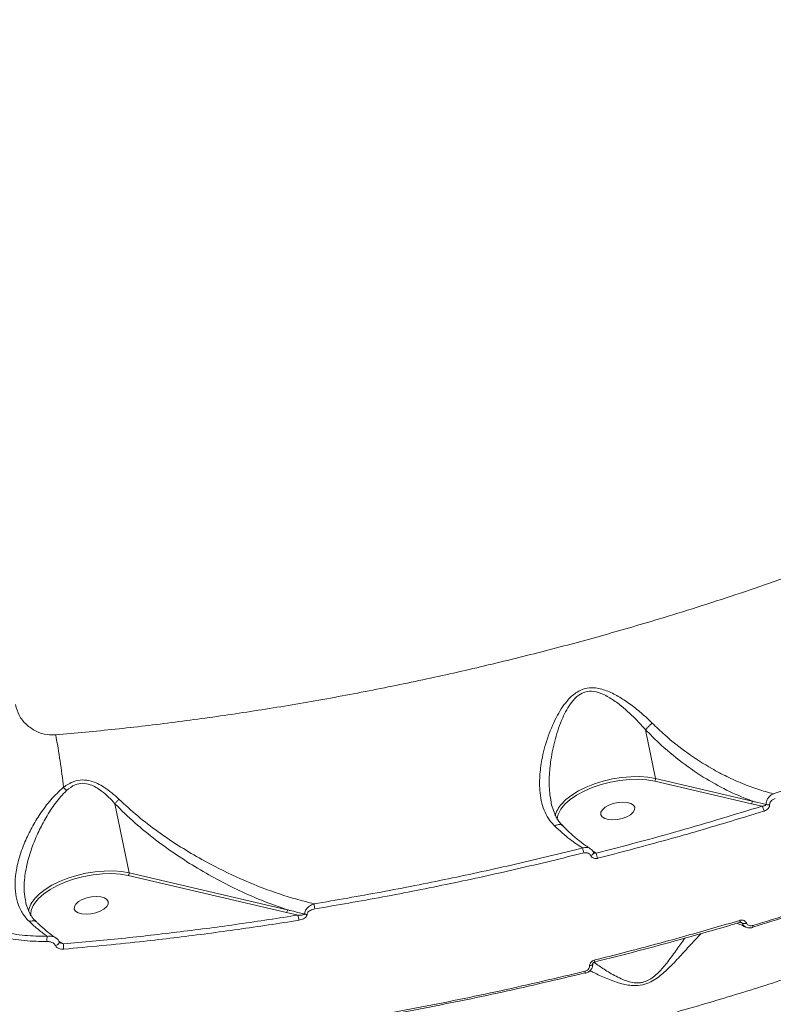
# Model space of a CAD drawing. Units: millimetres. Extents: x 3545 to 21326, y 3254 to 15280.
# Drawn here: x 11323 to 11518, y 7891 to 8146 of the extents above; entities that cross this region are included whole.
import ezdxf

# ---------------------------------------------------------------- set-up
doc = ezdxf.new("R2010")
doc.units = ezdxf.units.MM
doc.layers.add('DiKom', color=7, linetype='Continuous')

msp = doc.modelspace()

# ---------------------------------------------------------------- linework, layer by layer
at = {"layer": 'DiKom', "color": 7, "linetype": 'Continuous', "lineweight": 15}
for p, q in [((11484.92, 7961.88), (11487.52, 7949.22)), ((11512.37, 7942.71), (11487.3, 7948.55)), ((11487.52, 7949.22), (11512.59, 7943.38)), ((11347.23, 7942.7), (11350.92, 7924.75)), ((11515.17, 7942.07), (11512.37, 7942.71)), ((11471.2, 7930.39), (11472.09, 7929.84)), ((11391.75, 7914.52), (11350.71, 7924.08)), ((11350.92, 7924.75), (11391.97, 7915.19)), ((11394.79, 7913.82), (11391.75, 7914.52)), ((11332.68, 7907.09), (11333.92, 7906.33))]:
    msp.add_line(p, q, dxfattribs=at)
at = {"layer": 'DiKom', "color": 7, "linetype": 'Continuous', "lineweight": 15, "flags": 128}
for points in [[(11487.3, 7948.55), (11485.25, 7948.9), (11483.02, 7949.05), (11480.66, 7949.01), (11478.23, 7948.76), (11475.78, 7948.33), (11473.38, 7947.71), (11471.09, 7946.93), (11468.95, 7946), (11467.03, 7944.94), (11465.36, 7943.79), (11464, 7942.56), (11462.96, 7941.29), (11462.65, 7940.78)], [(11463.17, 7942.7), (11464.26, 7943.78), (11465.76, 7944.94), (11467.52, 7946.03), (11469.5, 7947.01), (11471.65, 7947.86), (11473.93, 7948.58), (11476.3, 7949.13), (11478.69, 7949.51), (11481.06, 7949.71), (11483.35, 7949.73), (11485.52, 7949.57), (11487.52, 7949.22)], [(11479.02, 7943.14), (11477.78, 7943.04), (11476.53, 7942.77), (11475.37, 7942.34), (11474.41, 7941.78), (11473.71, 7941.15), (11473.33, 7940.49), (11473.31, 7939.86), (11473.65, 7939.3), (11474.31, 7938.87), (11475.25, 7938.6), (11476.39, 7938.5), (11477.63, 7938.6), (11478.88, 7938.87), (11480.04, 7939.3), (11481, 7939.86), (11481.7, 7940.49), (11482.08, 7941.15), (11482.1, 7941.78), (11481.76, 7942.34), (11481.1, 7942.77), (11480.16, 7943.04), (11479.02, 7943.14)], [(11470.68, 7929.23), (11470.9, 7929.34), (11471.09, 7929.47), (11471.25, 7929.61), (11471.36, 7929.75), (11471.42, 7929.89), (11471.43, 7930.02), (11471.41, 7930.07)], [(11326.57, 7918.23), (11327.66, 7919.31), (11329.16, 7920.47), (11330.92, 7921.56), (11332.9, 7922.54), (11335.05, 7923.39), (11337.34, 7924.11), (11339.7, 7924.66), (11342.09, 7925.04), (11344.46, 7925.24), (11346.75, 7925.26), (11348.92, 7925.1), (11350.92, 7924.75)], [(11350.71, 7924.08), (11348.66, 7924.43), (11346.42, 7924.58), (11344.06, 7924.54), (11341.63, 7924.29), (11339.18, 7923.86), (11336.78, 7923.24), (11334.49, 7922.46), (11332.36, 7921.53), (11330.43, 7920.47), (11328.77, 7919.31), (11327.4, 7918.09), (11326.36, 7916.82), (11326.05, 7916.31)], [(11342.43, 7918.67), (11341.18, 7918.57), (11339.93, 7918.3), (11338.78, 7917.87), (11337.81, 7917.31), (11337.11, 7916.68), (11336.73, 7916.02), (11336.71, 7915.39), (11337.05, 7914.83), (11337.71, 7914.4), (11338.65, 7914.13), (11339.79, 7914.03), (11341.03, 7914.13), (11342.28, 7914.4), (11343.44, 7914.83), (11344.41, 7915.39), (11345.11, 7916.02), (11345.48, 7916.68), (11345.5, 7917.31), (11345.17, 7917.87), (11344.5, 7918.3), (11343.56, 7918.57), (11342.43, 7918.67)], [(11509.36, 7912.44), (11509.39, 7912.28), (11509.41, 7912.14), (11509.42, 7912.04), (11509.41, 7911.96), (11509.39, 7911.92), (11509.38, 7911.91)], [(11332.85, 7906.82), (11332.87, 7906.74), (11332.82, 7906.6), (11332.71, 7906.44), (11332.53, 7906.28), (11332.31, 7906.14), (11332.05, 7906.02), (11331.79, 7905.93)], [(11470.4, 7900.69), (11470.59, 7900.73), (11470.77, 7900.78), (11470.93, 7900.84), (11471.05, 7900.92), (11471.15, 7901), (11471.2, 7901.1), (11471.22, 7901.19), (11471.22, 7901.2)], [(11469.24, 7898.73), (11469.24, 7898.73), (11469.22, 7898.75), (11469.19, 7898.81)]]:
    msp.add_lwpolyline(points, dxfattribs=at)
at = {"layer": 'DiKom', "color": 7, "linetype": 'Continuous', "lineweight": 15}
for centre, radius, start, end in [((11165.98, 7929.06), 168.87, 6.0878, 10.7518), ((11486.8, 7949.08), 0.728, 313.3745, 11.1345), ((11341.61, 7953.2), 9.92, 218.9522, 225.6532), ((11511.87, 7943.24), 0.728, 313.3753, 11.1344), ((11468.3, 7937.88), 7.04, 136.7567, 166.2132), ((11466.95, 7938.23), 5, 149.3697, 175.2343), ((11511.57, 7940.02), 4.14, 10.8649, 29.7073), ((11516.76, 7944.48), 2.06, 253.9401, 279.6992), ((11459.52, 7928.07), 9.53, 11.3454, 19.3229), ((11464.11, 7926.89), 8.51, 11.2121, 20.3155), ((11350.21, 7924.61), 0.728, 313.3745, 11.1345), ((11331.56, 7913.51), 6.86, 136.5866, 169.1458), ((11330.18, 7913.83), 4.81, 149.049, 182.0713), ((11391.25, 7915.04), 0.728, 313.3753, 11.1344), ((11409.65, 7917.63), 10.76, 184.7892, 191.8558), ((11403.95, 7914.38), 9.17, 183.5427, 191.9837), ((11397.1, 7915.79), 1.81, 249.5912, 269.9279), ((11510.44, 7912.92), 1.3, 249.4842, 298.1511), ((11512.08, 7910.84), 0.698, 339.4148, 23.3562), ((11333.91, 7907.51), 4.3, 169.39, 187.2502), ((11337.47, 7905.75), 3.6, 170.7123, 192.4163), ((11470.44, 7901.75), 1.24, 354.723, 18.7266), ((11467.78, 7898.8), 1.46, 357.1322, 17.398)]:
    msp.add_arc(centre, radius, start, end, dxfattribs=at)
for points, knots in [([(11331.88, 7960.56), (11337.03, 7961.03), (11347.32, 7961.98), (11362.88, 7963.82), (11378.51, 7965.98), (11394.29, 7968.49), (11410.18, 7971.36), (11426.17, 7974.59), (11442.12, 7978.16), (11457.82, 7982.03), (11473.2, 7986.15), (11490.03, 7991.03), (11508.4, 7996.85), (11528.14, 8003.73), (11545.91, 8010.52), (11561.77, 8017.06), (11575.66, 8023.18), (11589.05, 8029.46), (11601.96, 8035.9), (11614.52, 8042.56), (11626.81, 8049.49), (11638.74, 8056.66), (11650.33, 8064.08), (11661.46, 8071.69), (11671.99, 8079.39), (11681.89, 8087.14), (11691.18, 8094.94), (11699.97, 8102.87), (11708.29, 8110.97), (11716.08, 8119.21), (11723.35, 8127.6), (11730.02, 8136.07), (11736, 8144.51), (11741.29, 8152.88), (11745.92, 8161.19), (11749.93, 8169.52), (11753.34, 8177.91), (11756.11, 8186.33), (11758.24, 8194.77), (11759.68, 8203.18), (11760.43, 8211.57), (11760.52, 8219.92), (11759.99, 8225.42), (11759.72, 8228.17)], [0, 0, 0, 0, 0.023309, 0.046618, 0.070089, 0.09356, 0.117542, 0.141524, 0.165683, 0.189842, 0.213152, 0.236462, 0.268089, 0.29974, 0.331366, 0.355525, 0.379684, 0.403011, 0.426339, 0.449828, 0.473317, 0.497316, 0.521315, 0.54549, 0.569665, 0.593031, 0.616397, 0.639924, 0.663452, 0.687489, 0.711527, 0.73574, 0.759953, 0.783377, 0.806802, 0.830388, 0.853975, 0.878071, 0.902167, 0.926438, 0.95071, 0.975355, 1, 1, 1, 1]), ([(11745.94, 8034.64), (11744.02, 8032.24), (11739.89, 8027.06), (11732.8, 8019.17), (11724.82, 8010.95), (11716.22, 8002.79), (11707.13, 7994.81), (11697.61, 7987.03), (11686.52, 7978.56), (11673.54, 7969.38), (11658.45, 7959.6), (11643.81, 7950.87), (11629.86, 7943.13), (11616.95, 7936.4), (11603.81, 7929.96), (11590.45, 7923.8), (11576.74, 7917.86), (11562.59, 7912.09), (11548.05, 7906.54), (11533.11, 7901.21), (11517.9, 7896.15), (11502.61, 7891.42), (11487.32, 7887.03), (11472.03, 7882.98), (11456.58, 7879.21), (11440.88, 7875.71), (11425.01, 7872.5), (11408.95, 7869.59), (11392.83, 7867.02), (11376.87, 7864.8), (11361.14, 7862.95), (11345.61, 7861.44), (11330.14, 7860.25), (11314.66, 7859.4), (11299.22, 7858.88), (11283.82, 7858.71), (11268.6, 7858.9), (11253.52, 7859.45), (11238.62, 7860.34), (11228.9, 7861.24), (11224.04, 7861.69)], [0, 0, 0, 0, 0.0223827, 0.048248, 0.0741133, 0.100169, 0.1262247, 0.1513656, 0.1765064, 0.2106161, 0.2447528, 0.2788625, 0.3049182, 0.330974, 0.3561332, 0.3812925, 0.4066262, 0.4319599, 0.4578433, 0.4837267, 0.5097999, 0.535873, 0.5610737, 0.5862745, 0.6116498, 0.637025, 0.6629499, 0.6888747, 0.7149891, 0.7411034, 0.7663672, 0.7916311, 0.8170695, 0.842508, 0.8684961, 0.8944843, 0.9206618, 0.9468394, 0.9734197, 1, 1, 1, 1]), ([(11518.05, 7945.29), (11524.89, 7947.52), (11538.6, 7951.99), (11558.71, 7959.33), (11578.51, 7967.09), (11591.29, 7972.65), (11597.69, 7975.43)], [0, 0, 0, 0, 0.24825, 0.49719, 0.748239, 1, 1, 1, 1]), ([(11461.33, 7936.91), (11461.26, 7936.98), (11460.65, 7937.58), (11459.62, 7938.88), (11458.53, 7941.03), (11457.79, 7943.5), (11457.36, 7946.61), (11457.41, 7950.39), (11458.11, 7955.13), (11459.57, 7960.32), (11461.45, 7964.69), (11463.34, 7967.84), (11464.96, 7969.93), (11466.9, 7971.66), (11469.21, 7972.68), (11471.88, 7972.89), (11474.82, 7972.11), (11477.88, 7970.59), (11480.87, 7968.61), (11483.82, 7966.29), (11485.69, 7964.52), (11486.62, 7963.62)], [0, 0, 0, 0, 0.00563, 0.050195, 0.096022, 0.143343, 0.191778, 0.262306, 0.334997, 0.42574, 0.519189, 0.558729, 0.598786, 0.643823, 0.679933, 0.716076, 0.769129, 0.823202, 0.878452, 0.938851, 1, 1, 1, 1]), ([(11484.92, 7961.88), (11484.92, 7961.89), (11484.09, 7962.83), (11482.39, 7964.67), (11479.75, 7967.14), (11477.08, 7969.3), (11474.37, 7970.97), (11471.76, 7971.94), (11469.38, 7971.86), (11467.37, 7970.88), (11465.75, 7969.17), (11464.42, 7967.11), (11462.9, 7963.97), (11461.39, 7959.61), (11460.33, 7954.45), (11459.86, 7949.71), (11459.89, 7946.01), (11460.27, 7943.89), (11460.41, 7943.09)], [0, 0, 0, 0, 0.000097, 0.073148, 0.1462, 0.210571, 0.27476, 0.334132, 0.372944, 0.411642, 0.461713, 0.507976, 0.55434, 0.664962, 0.775627, 0.862024, 0.948297, 1, 1, 1, 1]), ([(11321.42, 7968.4), (11321.69, 7967.46), (11322.21, 7965.59), (11324.16, 7963.16), (11326.71, 7961.4), (11329.44, 7960.52), (11331.16, 7960.55), (11331.88, 7960.56)], [0, 0, 0, 0, 0.2180193, 0.4332374, 0.6437892, 0.8514366, 1, 1, 1, 1]), ([(11486.62, 7963.62), (11486.59, 7963.59), (11486.34, 7963.37), (11485.89, 7962.93), (11485.32, 7962.34), (11485.05, 7962.04), (11484.92, 7961.88)], [0, 0, 0, 0, 0.054476, 0.376716, 0.688358, 1, 1, 1, 1]), ([(11486.62, 7963.62), (11487.7, 7962.59), (11490.62, 7959.77), (11495.8, 7955.71), (11501.26, 7952.21), (11506.02, 7949.69), (11510.01, 7947.9), (11514.04, 7946.39), (11516.71, 7945.66), (11518.05, 7945.29)], [0, 0, 0, 0, 0.112802, 0.307376, 0.506235, 0.627629, 0.749829, 0.874499, 1, 1, 1, 1]), ([(11484.92, 7961.88), (11484.92, 7961.88), (11484.92, 7961.88), (11484.92, 7961.88), (11484.92, 7961.88), (11484.92, 7961.88)], [0, 0, 0, 0, 0.4506027, 0.8200212, 1, 1, 1, 1]), ([(11512.59, 7943.38), (11510.62, 7944.16), (11506.64, 7945.74), (11500.52, 7949.11), (11494.3, 7953.33), (11489.02, 7957.71), (11486.01, 7960.77), (11484.92, 7961.88)], [0, 0, 0, 0, 0.206185, 0.415425, 0.640106, 0.869598, 1, 1, 1, 1]), ([(11333.89, 7946.97), (11334.75, 7947.54), (11336.24, 7948.54), (11338.79, 7948.99), (11340.92, 7948.67), (11342.79, 7947.94), (11345.34, 7946.52), (11347.05, 7944.99), (11348.3, 7943.88)], [0, 0, 0, 0, 0.191457, 0.331243, 0.470484, 0.582375, 0.696928, 1, 1, 1, 1]), ([(11325.06, 7912.12), (11324.84, 7912.34), (11323.96, 7913.22), (11322.73, 7915.06), (11321.72, 7917.77), (11321.29, 7920.77), (11321.4, 7924.28), (11322.21, 7928.34), (11323.72, 7932.58), (11325.65, 7936.54), (11327.89, 7940.22), (11330.55, 7943.87), (11332.77, 7945.92), (11333.89, 7946.97)], [0, 0, 0, 0, 0.027595, 0.110612, 0.196838, 0.279571, 0.364725, 0.47613, 0.591943, 0.68766, 0.785457, 0.891081, 1, 1, 1, 1]), ([(11334.67, 7946.11), (11333.7, 7945.07), (11331.72, 7942.95), (11329.42, 7939.28), (11327.43, 7935.54), (11325.76, 7931.62), (11324.42, 7927.36), (11323.74, 7923.35), (11323.63, 7919.98), (11323.94, 7918.22), (11324.09, 7917.41)], [0, 0, 0, 0, 0.13342, 0.271402, 0.394227, 0.519309, 0.661463, 0.808338, 0.91214, 1, 1, 1, 1]), ([(11347.23, 7942.71), (11347.23, 7942.71), (11346.18, 7943.9), (11344.63, 7945.42), (11342.38, 7946.96), (11340.75, 7947.75), (11338.87, 7948.13), (11336.61, 7947.68), (11335.39, 7946.69), (11334.67, 7946.11)], [0, 0, 0, 0, 0.000317, 0.316873, 0.430857, 0.544451, 0.678333, 0.811385, 1, 1, 1, 1]), ([(11348.3, 7943.88), (11348.27, 7943.85), (11348.05, 7943.64), (11347.64, 7943.2), (11347.38, 7942.88), (11347.23, 7942.71)], [0, 0, 0, 0, 0.069976, 0.500559, 1, 1, 1, 1]), ([(11348.3, 7943.88), (11348.47, 7943.71), (11350.25, 7942), (11353.76, 7938.92), (11358.98, 7934.96), (11364.33, 7931.41), (11370.91, 7927.55), (11378.72, 7923.6), (11387.72, 7919.94), (11394.46, 7917.83), (11398.17, 7916.92), (11398.92, 7916.73)], [0, 0, 0, 0, 0.011518, 0.116998, 0.22298, 0.329241, 0.435102, 0.608326, 0.782004, 0.955283, 1, 1, 1, 1]), ([(11463.41, 7937.04), (11463.17, 7937.28), (11462.52, 7937.93), (11461.71, 7939.24), (11460.96, 7940.95), (11460.54, 7942.26), (11460.42, 7943.02), (11460.41, 7943.09)], [0, 0, 0, 0, 0.161173, 0.425995, 0.697276, 0.972395, 1, 1, 1, 1]), ([(11512.59, 7943.38), (11512.85, 7943.31), (11514.05, 7943.01), (11515.25, 7942.72), (11516.19, 7942.5)], [0, 0, 0, 0, 0.21746, 1, 1, 1, 1]), ([(11516.19, 7942.5), (11516.2, 7942.75), (11516.23, 7943.24), (11516.57, 7944.01), (11517.13, 7944.71), (11517.67, 7945.11), (11518, 7945.27), (11518.05, 7945.29)], [0, 0, 0, 0, 0.223398, 0.437668, 0.684978, 0.94884, 1, 1, 1, 1]), ([(11518.51, 7944.04), (11518.28, 7943.95), (11517.86, 7943.77), (11517.41, 7943.34), (11517.14, 7942.9), (11517.12, 7942.6), (11517.1, 7942.45)], [0, 0, 0, 0, 0.329216, 0.579772, 0.788602, 1, 1, 1, 1]), ([(11347.23, 7942.7), (11347.23, 7942.71), (11347.23, 7942.71), (11347.23, 7942.71), (11347.23, 7942.71), (11347.23, 7942.71)], [0, 0, 0, 0, 0.458191, 0.832172, 1, 1, 1, 1]), ([(11391.97, 7915.19), (11390.05, 7915.86), (11386.22, 7917.2), (11380.4, 7919.71), (11374.54, 7922.6), (11368.79, 7925.84), (11363.19, 7929.4), (11357.75, 7933.31), (11352.35, 7937.67), (11348.94, 7941.02), (11347.23, 7942.7)], [0, 0, 0, 0, 0.125483, 0.251489, 0.379157, 0.507425, 0.628194, 0.749669, 0.87408, 1, 1, 1, 1]), ([(11472.09, 7929.84), (11479.33, 7931.74), (11493.84, 7935.55), (11508.05, 7939.9), (11515.17, 7942.07)], [0, 0, 0, 0, 0.499272, 1, 1, 1, 1]), ([(11515.64, 7940.8), (11515.01, 7940.6), (11511.88, 7939.63), (11503.19, 7936.98), (11489.46, 7932.99), (11478.13, 7930.03), (11472.46, 7928.54)], [0, 0, 0, 0, 0.0441427, 0.2207211, 0.6100162, 1, 1, 1, 1]), ([(11512.72, 7911.11), (11516.08, 7912.14), (11525.9, 7915.14), (11541.97, 7920.45), (11560.82, 7927.18), (11579.38, 7934.32), (11591.4, 7939.41), (11597.42, 7941.96)], [0, 0, 0, 0, 0.114454, 0.3345, 0.555076, 0.777265, 1, 1, 1, 1]), ([(11515.17, 7942.07), (11515.32, 7942.09), (11515.59, 7942.11), (11515.9, 7942.21), (11516.08, 7942.32), (11516.17, 7942.42), (11516.18, 7942.48), (11516.19, 7942.5)], [0, 0, 0, 0, 0.37561, 0.651688, 0.844447, 0.934925, 1, 1, 1, 1]), ([(11517.1, 7942.45), (11517.09, 7942.29), (11517.06, 7941.98), (11516.77, 7941.51), (11516.32, 7941.1), (11515.9, 7940.89), (11515.67, 7940.81), (11515.64, 7940.8)], [0, 0, 0, 0, 0.214771, 0.425928, 0.681714, 0.964149, 1, 1, 1, 1]), ([(11461.33, 7936.91), (11461.37, 7936.93), (11461.6, 7937.07), (11462.08, 7937.27), (11462.7, 7937.34), (11463.16, 7937.24), (11463.31, 7937.05), (11463.36, 7936.99)], [0, 0, 0, 0, 0.046162, 0.296002, 0.583235, 0.870467, 1, 1, 1, 1]), ([(11468.52, 7931.22), (11467.44, 7931.94), (11465.08, 7933.51), (11462.65, 7935.71), (11461.33, 7936.91)], [0, 0, 0, 0, 0.457447, 1, 1, 1, 1]), ([(11470.57, 7931.07), (11470.16, 7931.33), (11469.1, 7932.02), (11467.29, 7933.42), (11465.3, 7935.13), (11463.98, 7936.43), (11463.38, 7937.03)], [0, 0, 0, 0, 0.1788823, 0.4663276, 0.7542269, 1, 1, 1, 1]), ([(11398.92, 7916.73), (11404.73, 7917.73), (11416.36, 7919.72), (11433.79, 7923.19), (11451.21, 7926.97), (11462.74, 7929.8), (11468.52, 7931.22)], [0, 0, 0, 0, 0.248874, 0.498194, 0.748869, 1, 1, 1, 1]), ([(11468.52, 7931.22), (11468.6, 7931.24), (11468.96, 7931.36), (11469.59, 7931.4), (11470.21, 7931.28), (11470.48, 7931.08), (11470.55, 7931.03)], [0, 0, 0, 0, 0.115612, 0.502961, 0.866139, 1, 1, 1, 1]), ([(11471.4, 7930.07), (11471.39, 7930.1), (11471.31, 7930.38), (11471.02, 7930.74), (11470.68, 7930.94), (11470.57, 7931.01)], [0, 0, 0, 0, 0.0744409, 0.6868195, 1, 1, 1, 1]), ([(11468.87, 7929.94), (11463.13, 7928.53), (11451.65, 7925.72), (11434.25, 7921.93), (11416.73, 7918.44), (11404.99, 7916.43), (11399.12, 7915.42)], [0, 0, 0, 0, 0.248874, 0.498194, 0.748869, 1, 1, 1, 1]), ([(11470.68, 7929.23), (11470.61, 7929.36), (11470.46, 7929.61), (11470.06, 7929.87), (11469.58, 7930.01), (11469.16, 7930.01), (11468.92, 7929.95), (11468.87, 7929.94)], [0, 0, 0, 0, 0.221099, 0.441851, 0.674498, 0.92513, 1, 1, 1, 1]), ([(11472.46, 7928.54), (11472.4, 7928.53), (11472.17, 7928.48), (11471.76, 7928.47), (11471.29, 7928.6), (11470.9, 7928.86), (11470.75, 7929.11), (11470.68, 7929.23)], [0, 0, 0, 0, 0.07334, 0.322529, 0.55505, 0.777384, 1, 1, 1, 1]), ([(11471.49, 7930), (11471.48, 7930.01), (11471.42, 7930.04), (11471.42, 7930.06), (11471.41, 7930.07), (11471.41, 7930.07)], [0, 0, 0, 0, 0.33642, 0.980215, 1, 1, 1, 1]), ([(11471.5, 7930), (11471.51, 7929.99), (11471.59, 7929.93), (11471.78, 7929.87), (11471.96, 7929.84), (11472.06, 7929.84), (11472.09, 7929.84)], [0, 0, 0, 0, 0.103938, 0.465402, 0.877223, 1, 1, 1, 1]), ([(11560.88, 7926.88), (11554.61, 7924.6), (11542.04, 7920.04), (11525.86, 7914.72), (11515.99, 7911.69), (11512.64, 7910.67)], [0, 0, 0, 0, 0.397208, 0.795389, 1, 1, 1, 1]), ([(11326.88, 7912.08), (11326.76, 7912.18), (11326.21, 7912.65), (11325.46, 7913.7), (11324.66, 7915.24), (11324.21, 7916.48), (11324.1, 7917.24), (11324.08, 7917.36)], [0, 0, 0, 0, 0.078737, 0.359935, 0.651105, 0.946222, 1, 1, 1, 1]), ([(11391.97, 7915.19), (11392.23, 7915.12), (11393.53, 7914.8), (11395.03, 7914.44), (11396.27, 7914.14), (11396.47, 7914.1)], [0, 0, 0, 0, 0.1735, 0.867504, 1, 1, 1, 1]), ([(11396.47, 7914.1), (11396.47, 7914.14), (11396.47, 7914.36), (11396.57, 7914.8), (11396.91, 7915.42), (11397.56, 7916.08), (11398.28, 7916.51), (11398.8, 7916.69), (11398.92, 7916.73)], [0, 0, 0, 0, 0.039849, 0.186488, 0.371489, 0.585518, 0.894874, 1, 1, 1, 1]), ([(11399.12, 7915.42), (11398.71, 7915.32), (11398.12, 7915.18), (11397.49, 7914.75), (11397.2, 7914.41), (11397.11, 7914.14), (11397.1, 7914.01), (11397.1, 7913.98)], [0, 0, 0, 0, 0.4456086, 0.6623372, 0.8364855, 0.9657331, 1, 1, 1, 1]), ([(11325.06, 7912.12), (11325.1, 7912.13), (11325.21, 7912.18), (11325.56, 7912.31), (11326.07, 7912.39), (11326.58, 7912.3), (11326.76, 7912.1), (11326.83, 7912.03)], [0, 0, 0, 0, 0.052118, 0.161147, 0.489128, 0.817108, 1, 1, 1, 1]), ([(11333.92, 7906.33), (11338.95, 7906.79), (11349.01, 7907.7), (11364.21, 7909.45), (11379.48, 7911.45), (11389.69, 7913.03), (11394.79, 7913.82)], [0, 0, 0, 0, 0.2491442, 0.4986282, 0.7491414, 1, 1, 1, 1]), ([(11394.97, 7912.48), (11394.32, 7912.37), (11391.04, 7911.85), (11382.5, 7910.55), (11369.38, 7908.73), (11352.29, 7906.67), (11340.51, 7905.58), (11333.95, 7904.97)], [0, 0, 0, 0, 0.0321659, 0.1608352, 0.4182088, 0.675957, 1, 1, 1, 1]), ([(11394.79, 7913.82), (11395.1, 7913.81), (11395.55, 7913.8), (11396.07, 7913.87), (11396.31, 7913.95), (11396.42, 7914.02), (11396.45, 7914.06), (11396.46, 7914.09), (11396.47, 7914.1)], [0, 0, 0, 0, 0.506602, 0.740286, 0.895276, 0.953465, 0.981119, 1, 1, 1, 1]), ([(11397.1, 7913.98), (11397.1, 7913.95), (11397.09, 7913.81), (11396.98, 7913.54), (11396.67, 7913.17), (11396.02, 7912.73), (11395.39, 7912.58), (11394.97, 7912.48)], [0, 0, 0, 0, 0.034937, 0.162044, 0.336276, 0.559168, 1, 1, 1, 1]), ([(11471.61, 7902.15), (11472.26, 7902.31), (11475.49, 7903.11), (11483.43, 7905.14), (11495.4, 7908.36), (11504.71, 7911.08), (11509.36, 7912.44)], [0, 0, 0, 0, 0.050768, 0.253848, 0.626695, 1, 1, 1, 1]), ([(11509.36, 7912.44), (11509.42, 7912.45), (11509.65, 7912.51), (11510.04, 7912.53), (11510.49, 7912.4), (11510.86, 7912.15), (11510.99, 7911.89), (11511.06, 7911.77)], [0, 0, 0, 0, 0.082582, 0.321723, 0.551305, 0.775618, 1, 1, 1, 1]), ([(11329.68, 7908.3), (11328.92, 7908.86), (11327.4, 7909.99), (11325.84, 7911.4), (11325.06, 7912.12)], [0, 0, 0, 0, 0.497863, 1, 1, 1, 1]), ([(11331.96, 7907.88), (11331.75, 7908.02), (11330.91, 7908.57), (11329.36, 7909.81), (11327.85, 7911.08), (11327.01, 7911.92), (11326.84, 7912.08)], [0, 0, 0, 0, 0.126811, 0.515876, 0.907759, 1, 1, 1, 1]), ([(11471.67, 7901.64), (11472.17, 7901.76), (11476.39, 7902.79), (11484.31, 7904.86), (11495.39, 7907.86), (11503.75, 7910.23), (11508.38, 7911.63), (11509.37, 7911.93)], [0, 0, 0, 0, 0.038802, 0.332239, 0.626301, 0.920106, 1, 1, 1, 1]), ([(11508.59, 7911.69), (11508.84, 7911.61), (11509.54, 7911.37), (11510.33, 7910.96), (11510.84, 7910.69)], [0, 0, 0, 0, 0.362892, 1, 1, 1, 1]), ([(11509.38, 7911.91), (11509.42, 7911.92), (11509.52, 7911.95), (11509.66, 7911.95), (11509.77, 7911.92), (11509.79, 7911.9), (11509.8, 7911.9)], [0, 0, 0, 0, 0.186227, 0.508722, 0.826393, 1, 1, 1, 1]), ([(11509.99, 7911.7), (11509.94, 7911.72), (11509.81, 7911.81), (11509.68, 7911.89), (11509.59, 7911.94)], [0, 0, 0, 0, 0.329056, 1, 1, 1, 1]), ([(11509.99, 7911.7), (11509.97, 7911.74), (11509.94, 7911.78), (11509.88, 7911.85), (11509.83, 7911.87), (11509.8, 7911.9)], [0, 0, 0, 0, 0.494633, 0.570336, 1, 1, 1, 1]), ([(11510.8, 7910.78), (11510.64, 7910.88), (11510.28, 7911.1), (11510.09, 7911.48), (11509.99, 7911.7)], [0, 0, 0, 0, 0.446102, 1, 1, 1, 1]), ([(11510.81, 7910.79), (11510.88, 7910.74), (11511.18, 7910.54), (11511.83, 7910.46), (11512.42, 7910.46), (11512.71, 7910.59), (11512.73, 7910.6)], [0, 0, 0, 0, 0.13954, 0.542812, 0.960333, 1, 1, 1, 1]), ([(11511.06, 7911.77), (11511.12, 7911.64), (11511.25, 7911.39), (11511.62, 7911.14), (11512.06, 7911.02), (11512.45, 7911.04), (11512.66, 7911.1), (11512.72, 7911.11)], [0, 0, 0, 0, 0.225667, 0.451362, 0.68018, 0.917597, 1, 1, 1, 1]), ([(11329.64, 7906.97), (11327.68, 7906.99), (11323.74, 7907.05), (11319.82, 7907.75), (11317.84, 7908.1)], [0, 0, 0, 0, 0.496493, 1, 1, 1, 1]), ([(11318.14, 7909.41), (11320.04, 7909.07), (11323.88, 7908.38), (11327.74, 7908.33), (11329.68, 7908.3)], [0, 0, 0, 0, 0.496482, 1, 1, 1, 1]), ([(11329.68, 7908.3), (11330.1, 7908.32), (11330.86, 7908.35), (11331.64, 7908.11), (11331.91, 7907.88), (11331.94, 7907.85)], [0, 0, 0, 0, 0.51858, 0.951613, 1, 1, 1, 1]), ([(11332.84, 7906.82), (11332.74, 7907), (11332.53, 7907.4), (11332.18, 7907.74), (11331.95, 7907.86), (11331.95, 7907.86)], [0, 0, 0, 0, 0.452194, 0.977566, 1, 1, 1, 1]), ([(11499.31, 7909.01), (11498.68, 7908.35), (11497.32, 7906.95), (11494.85, 7904.22), (11492.25, 7901.37), (11489.91, 7899.07), (11488, 7897.53), (11486.27, 7896.43), (11484.06, 7895.59), (11481.84, 7895.45), (11479.94, 7895.7), (11477.49, 7896.3), (11474.58, 7897.44), (11471.96, 7898.64), (11470.77, 7899.24), (11470.43, 7899.41)], [0, 0, 0, 0, 0.102748, 0.218881, 0.337356, 0.424434, 0.468668, 0.51415, 0.56576, 0.625535, 0.668725, 0.712936, 0.830042, 0.950438, 1, 1, 1, 1]), ([(11471.52, 7901.58), (11471.96, 7901.27), (11473.11, 7900.42), (11475.58, 7898.83), (11478.15, 7897.41), (11480.37, 7896.59), (11481.87, 7896.23), (11483.18, 7896.2), (11484.44, 7896.42), (11485.25, 7896.72), (11486.34, 7897.31), (11487.39, 7898.08), (11489, 7899.64), (11490.93, 7902), (11493.08, 7904.97), (11494.42, 7906.86), (11495.09, 7907.8)], [0, 0, 0, 0, 0.078701, 0.210159, 0.344197, 0.39037, 0.437426, 0.483911, 0.498131, 0.539978, 0.549922, 0.596029, 0.6443, 0.739989, 0.870933, 1, 1, 1, 1]), ([(11331.79, 7905.93), (11331.71, 7906.06), (11331.57, 7906.31), (11331.12, 7906.64), (11330.48, 7906.92), (11329.94, 7906.95), (11329.64, 7906.97)], [0, 0, 0, 0, 0.184905, 0.368597, 0.650091, 1, 1, 1, 1]), ([(11333.95, 7904.97), (11333.9, 7904.97), (11333.58, 7904.95), (11333.02, 7905.01), (11332.42, 7905.25), (11332, 7905.56), (11331.86, 7905.81), (11331.79, 7905.93)], [0, 0, 0, 0, 0.063935, 0.388591, 0.645587, 0.822299, 1, 1, 1, 1]), ([(11333.02, 7906.67), (11332.99, 7906.69), (11332.93, 7906.73), (11332.88, 7906.78), (11332.85, 7906.82), (11332.85, 7906.82), (11332.85, 7906.82)], [0, 0, 0, 0, 0.314489, 0.573705, 0.818976, 1, 1, 1, 1]), ([(11333.02, 7906.67), (11333.03, 7906.66), (11333.13, 7906.59), (11333.41, 7906.48), (11333.7, 7906.38), (11333.89, 7906.34), (11333.92, 7906.33)], [0, 0, 0, 0, 0.006958, 0.378874, 0.896305, 1, 1, 1, 1]), ([(11470.4, 7900.69), (11470.4, 7900.73), (11470.4, 7900.91), (11470.48, 7901.25), (11470.74, 7901.66), (11471.13, 7901.98), (11471.45, 7902.09), (11471.61, 7902.15)], [0, 0, 0, 0, 0.053539, 0.289795, 0.526362, 0.763129, 1, 1, 1, 1]), ([(11469.18, 7899.23), (11469.34, 7899.29), (11469.66, 7899.4), (11470.05, 7899.73), (11470.32, 7900.14), (11470.4, 7900.48), (11470.4, 7900.66), (11470.4, 7900.69)], [0, 0, 0, 0, 0.236355, 0.472583, 0.709151, 0.945851, 1, 1, 1, 1]), ([(11469.24, 7898.74), (11469.28, 7898.74), (11469.62, 7898.8), (11470.21, 7899.13), (11470.85, 7899.76), (11471.21, 7900.51), (11471.19, 7901), (11471.18, 7901.19)], [0, 0, 0, 0, 0.0402861, 0.2978134, 0.5605201, 0.825267, 1, 1, 1, 1]), ([(11471.23, 7901.2), (11471.22, 7901.22), (11471.22, 7901.26), (11471.28, 7901.38), (11471.38, 7901.49), (11471.52, 7901.59), (11471.62, 7901.62), (11471.68, 7901.64)], [0, 0, 0, 0, 0.258032, 0.467007, 0.643662, 0.826157, 1, 1, 1, 1]), ([(11382.02, 7882.59), (11389.26, 7883.65), (11403.77, 7885.76), (11425.59, 7889.67), (11447.44, 7894.09), (11461.92, 7897.52), (11469.18, 7899.23)], [0, 0, 0, 0, 0.248252, 0.497193, 0.74824, 1, 1, 1, 1]), ([(11469.19, 7898.81), (11462.05, 7897.12), (11447.76, 7893.74), (11426.07, 7889.34), (11404.2, 7885.4), (11389.56, 7883.27), (11382.23, 7882.2)], [0, 0, 0, 0, 0.248253, 0.497194, 0.748241, 1, 1, 1, 1])]:
    msp.add_open_spline(points, degree=3, knots=knots, dxfattribs=at)

doc.saveas('drawing.dxf')
